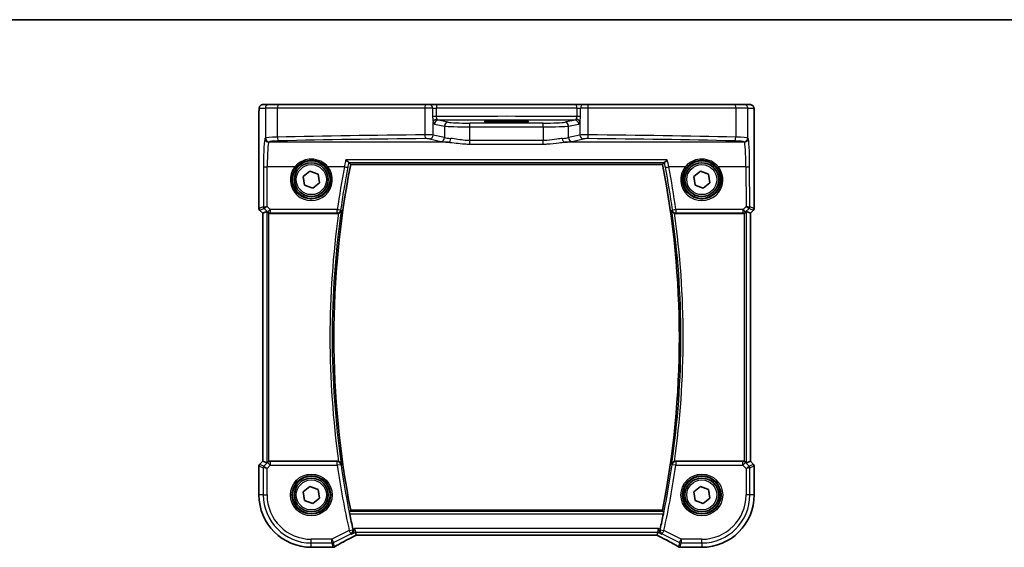
# Model space of a CAD drawing. Units: millimetres. Extents: x 14 to 2205, y 8 to 430.
# Drawn here: x 597 to 728, y 359 to 430 of the extents above; entities that cross this region are included whole.
import ezdxf

# ---------------------------------------------------------------- set-up
doc = ezdxf.new("R2010")
doc.units = ezdxf.units.MM
for name, color, linetype, lineweight in [('Border (ISO)', 7, 'Continuous', 35), ('Visible (ISO)', 7, 'Continuous', 35), ('Visible Narrow (ISO)', 7, 'Continuous', 25)]:
    doc.layers.add(name, color=color, linetype=linetype, lineweight=lineweight)

# ---------------------------------------------------------------- blocks, each defined once
blk = doc.blocks.new('図面枠 tk図枠')
at = {"layer": 'Border (ISO)'}
blk.add_line((14.5, 289), (405.5, 289), dxfattribs=at)

msp = doc.modelspace()

# ---------------------------------------------------------------- linework, layer by layer
at = {"layer": 'Visible (ISO)'}
for p, q in [((628.9333, 404.3327), (628.9333, 416.9973)), ((630.2863, 418.1973), (629.47, 418.1973)), ((630.2863, 418.1973), (631.5621, 418.1973)), ((631.5621, 418.1973), (651.1016, 418.1973)), ((651.1016, 418.1973), (651.6138, 418.1973)), ((652.6215, 418.1973), (651.6138, 418.1973)), ((652.6215, 418.1973), (671.1914, 418.1973)), ((672.1991, 418.1973), (671.1914, 418.1973)), ((672.1991, 418.1973), (672.7113, 418.1973)), ((672.7113, 418.1973), (692.2508, 418.1973)), ((692.2508, 418.1973), (693.5266, 418.1973)), ((694.3429, 418.1973), (693.5266, 418.1973)), ((694.8796, 416.9973), (694.8796, 404.3327)), ((661.1565, 416.0445), (662.6565, 416.0445)), ((662.6565, 415.8169), (661.1565, 415.8169)), ((634.8277, 408.6092), (635.7238, 409.3375)), ((635.7238, 409.3375), (636.8025, 408.9256)), ((641.1503, 410.2081), (682.6626, 410.208)), ((686.8277, 408.6092), (687.7238, 409.3374)), ((687.7238, 409.3374), (688.8025, 408.9256)), ((635.0104, 407.469), (634.8277, 408.6092)), ((636.9852, 407.7854), (636.0891, 407.0571)), ((636.8025, 408.9256), (636.9852, 407.7854)), ((687.0104, 407.469), (686.8277, 408.6092)), ((688.9852, 407.7854), (688.0891, 407.0571)), ((688.8025, 408.9256), (688.9852, 407.7854)), ((636.0891, 407.0571), (635.0104, 407.469)), ((688.0891, 407.0571), (687.0104, 407.469)), ((629.4333, 403.7084), (629.0212, 404.1206)), ((629.434, 403.7087), (629.968, 403.9299)), ((694.3789, 403.7087), (693.8449, 403.9299)), ((694.7917, 404.1206), (694.3796, 403.7084)), ((629.4333, 403.7084), (629.434, 403.7087)), ((629.4333, 370.6862), (629.4333, 403.7084)), ((630.4285, 403.6973), (639.3896, 403.6973)), ((684.4233, 403.6973), (693.3844, 403.6973)), ((694.3789, 403.7087), (694.3796, 403.7084)), ((694.3796, 403.7084), (694.3796, 370.6861)), ((628.9333, 366.1973), (628.9333, 370.0619)), ((629.0212, 370.274), (629.4333, 370.6862)), ((629.434, 370.6859), (629.4333, 370.6862)), ((629.434, 370.6859), (629.968, 370.4647)), ((639.3896, 370.6973), (630.4285, 370.6973)), ((693.3844, 370.6973), (684.4233, 370.6973)), ((694.3789, 370.6859), (693.8449, 370.4647)), ((694.3789, 370.6859), (694.3796, 370.6861)), ((694.3796, 370.6861), (694.7917, 370.274)), ((694.8796, 370.0619), (694.8796, 366.1973)), ((634.8277, 366.6092), (635.7238, 367.3375)), ((635.7238, 367.3375), (636.8025, 366.9256)), ((686.8277, 366.6092), (687.7238, 367.3374)), ((687.7238, 367.3374), (688.8025, 366.9256)), ((635.0104, 365.469), (634.8277, 366.6092)), ((636.8025, 366.9256), (636.9852, 365.7854)), ((687.0104, 365.469), (686.8277, 366.6092)), ((688.8025, 366.9256), (688.9852, 365.7854)), ((636.0891, 365.0571), (635.0104, 365.469)), ((636.9852, 365.7854), (636.0891, 365.0571)), ((688.0891, 365.0571), (687.0104, 365.469)), ((688.9852, 365.7854), (688.0891, 365.0571)), ((682.6626, 364.1865), (641.1503, 364.1865)), ((641.7762, 361.249), (641.6583, 361.7483)), ((641.869, 360.8559), (641.7762, 361.249)), ((641.8707, 360.8552), (681.9422, 360.8552)), ((681.9439, 360.8559), (682.0367, 361.2489)), ((682.0367, 361.2489), (682.1545, 361.7483)), ((638.6103, 359.2242), (635.9064, 359.2242)), ((687.9064, 359.2242), (685.2026, 359.2242))]:
    msp.add_line(p, q, dxfattribs=at)
for centre, radius in [((635.9065, 408.1973), 2.5), ((635.9065, 408.1973), 2.25), ((687.9065, 408.1973), 2.5), ((687.9065, 408.1973), 2.25), ((635.9064, 366.1973), 2.5), ((635.9064, 366.1973), 2.25), ((687.9064, 366.1973), 2.5), ((687.9064, 366.1973), 2.25)]:
    msp.add_circle(centre, radius, dxfattribs=at)
for centre, radius, start, end in [((757.4481, 387.1973), 118.5524, 168.807965, 191.192005), ((566.3648, 387.1973), 118.5524, 348.807965, 11.192005), ((629.2333, 404.3327), 0.3, 179.999985, 224.999985), ((694.5796, 404.3327), 0.3, 314.999985, 359.999985), ((629.2333, 370.0619), 0.3, 134.999985, 179.999985), ((694.5796, 370.0619), 0.3, 359.999985, 44.999985), ((635.9064, 366.1973), 6.9731, 179.999985, 269.999985), ((687.9064, 366.1973), 6.9731, 269.999985, 359.999985), ((757.4481, 387.1973), 118.7775, 191.421283, 192.423021), ((566.3648, 387.1973), 118.7775, 347.57695, 348.578687), ((638.7787, 359.7383), 0.5, 274.507518, 300.461434), ((685.0342, 359.7383), 0.5, 239.538536, 265.492453), ((638.6103, 359.7242), 0.5, 269.999985, 275.124939), ((685.2026, 359.7242), 0.5, 264.875031, 269.999985)]:
    msp.add_arc(centre, radius, start, end, dxfattribs=at)
for centre, major_axis, ratio, start_param, end_param in [((661.1565, 415.9307), (-2.1708, 0), 0.05240787, 4.71238898, 7.85398163), ((662.6565, 415.9307), (2.1708, 0), 0.05240787, 4.71238898, 7.85398163), ((630.2676, 403.6292), (-0.2998, 0.3006), 0.03700701, 5.44193694, 6.2679172), ((693.5453, 403.6291), (0.2998, 0.3006), 0.03700701, 0.01526811, 0.84124837), ((630.4279, 404.1992), (0.0758, -0.4962), 0.99610631, 5.80466202, 6.13208831), ((693.385, 404.1992), (-0.0758, -0.4962), 0.99610631, 0.151097, 0.47852329), ((630.2676, 370.7654), (-0.2998, -0.3006), 0.03700701, 0.01526811, 0.84124837), ((630.4279, 370.1954), (0.0758, 0.4962), 0.99610631, 0.151097, 0.47852329), ((693.385, 370.1954), (-0.0758, 0.4962), 0.99610631, 5.80466202, 6.13208831), ((693.5453, 370.7654), (0.2998, -0.3006), 0.03700701, 5.44193694, 6.2679172), ((642.8707, 361.3552), (-1.0016, -0.4995), 0.02338606, 6.27769174, 6.33005161), ((680.9422, 361.3552), (1.0016, -0.4995), 0.02338606, 6.236319, 6.28867888), ((643.1648, 359.1316), (-5.174, -0.0291), 0.04728351, 5.7096395, 5.77067269), ((680.6432, 359.1304), (-5.1796, 0.0282), 0.04738585, 3.6541305, 3.71509715)]:
    msp.add_ellipse(centre, major_axis=major_axis, ratio=ratio, start_param=start_param, end_param=end_param, dxfattribs=at)
for points, knots in [([(629.47, 418.1973), (629.4164, 418.1973), (629.363, 418.1882), (629.2655, 418.1569), (629.2229, 418.1342), (629.1448, 418.0814), (629.1147, 418.0516), (629.0581, 417.9872), (629.0403, 417.957), (629.0077, 417.8969), (628.999, 417.8729), (628.9836, 417.8286), (628.9792, 417.8112), (628.9696, 417.7708), (628.9665, 417.7523), (628.9564, 417.6857), (628.9528, 417.6428), (628.9456, 417.5396), (628.9427, 417.4815), (628.938, 417.3533), (628.9362, 417.2833), (628.9339, 417.1411), (628.9333, 417.0692), (628.9333, 416.9973)], [-1.57079633, -1.57079633, -1.57079633, -1.57079633, -1.5539811, -1.5539811, -1.5354532, -1.5354532, -1.51117942, -1.51117942, -1.47458241, -1.47458241, -1.42081658, -1.42081658, -1.3531994, -1.3531994, -1.2395743, -1.2395743, -0.92541504, -0.92541504, -0.61125577, -0.61125577, -0.29709651, -0.29709651, 0, 0, 0, 0]), ([(694.8796, 416.9973), (694.8796, 417.0733), (694.8789, 417.1494), (694.8765, 417.2949), (694.8746, 417.3643), (694.8698, 417.4912), (694.8668, 417.5486), (694.8595, 417.6505), (694.856, 417.6923), (694.8438, 417.7678), (694.8411, 417.792), (694.8154, 417.8698), (694.8062, 417.8998), (694.763, 417.9714), (694.7484, 417.9936), (694.7097, 418.0391), (694.6888, 418.061), (694.6194, 418.1176), (694.5606, 418.1549), (694.4395, 418.1899), (694.3913, 418.1973), (694.3429, 418.1973)], [0, 0, 0, 0, 0.31415927, 0.31415927, 0.62831853, 0.62831853, 0.9424778, 0.9424778, 1.25663706, 1.25663706, 1.41371669, 1.41371669, 1.48395567, 1.48395567, 1.50917161, 1.50917161, 1.52803765, 1.52803765, 1.55563196, 1.55563196, 1.57079633, 1.57079633, 1.57079633, 1.57079633]), ([(640.5035, 410.8339), (640.5044, 410.833), (640.5053, 410.8321), (640.5653, 410.7683), (640.625, 410.7091), (640.7289, 410.6135), (640.7748, 410.5744), (640.8436, 410.5237), (640.8692, 410.5079), (640.8919, 410.4998), (640.8954, 410.4988), (640.8986, 410.4982)], [-0.0003942552, -0.0003942552, -0.0003942552, -0.0003942552, 0, 0, 0.0267302426, 0.0267302426, 0.0500787863, 0.0500787863, 0.0679994059, 0.0679994059, 0.0716105593, 0.0716105593, 0.0716105593, 0.0716105593]), ([(682.9143, 410.4982), (682.9296, 410.501), (682.9515, 410.5126), (683.0117, 410.5535), (683.0524, 410.5865), (683.1615, 410.683), (683.2346, 410.7545), (683.3076, 410.8321), (683.3085, 410.833), (683.3094, 410.8339)], [0, 0, 0, 0, 0.0169826658, 0.0169826658, 0.0386749611, 0.0386749611, 0.0710091668, 0.0710091668, 0.0713999637, 0.0713999637, 0.0713999637, 0.0713999637]), ([(639.5379, 403.7199), (639.5562, 403.7256), (639.5743, 403.7322), (639.6338, 403.7576), (639.6722, 403.7801), (639.7526, 403.8405), (639.7907, 403.881), (639.8576, 403.9783), (639.8823, 404.0375), (639.8943, 404.099), (639.8945, 404.1), (639.8946, 404.101)], [-0.0628436131, -0.0628436131, -0.0628436131, -0.0628436131, -0.0569792969, -0.0569792969, -0.0429980925, -0.0429980925, -0.0239607012, -0.0239607012, 0, 0, 0.0003840507, 0.0003840507, 0.0003840507, 0.0003840507]), ([(683.9183, 404.101), (683.9185, 404.1), (683.9186, 404.099), (683.9272, 404.0552), (683.942, 404.013), (683.9834, 403.9342), (684.0098, 403.897), (684.075, 403.8286), (684.1141, 403.7971), (684.1932, 403.7509), (684.2304, 403.7342), (684.2714, 403.721), (684.2732, 403.7204), (684.275, 403.7199)], [-0.0779991597, -0.0779991597, -0.0779991597, -0.0779991597, -0.0776196502, -0.0776196502, -0.0608540778, -0.0608540778, -0.0447054272, -0.0447054272, -0.0284825565, -0.0284825565, -0.0161485462, -0.0161485462, -0.0155888691, -0.0155888691, -0.0155888691, -0.0155888691]), ([(630.0761, 403.8378), (630.096, 403.8191), (630.1192, 403.8006), (630.1811, 403.7599), (630.2224, 403.7397), (630.2649, 403.7249), (630.2663, 403.7244), (630.2676, 403.724)], [0.0314355731, 0.0314355731, 0.0314355731, 0.0314355731, 0.0406420627, 0.0406420627, 0.0537285866, 0.0537285866, 0.0541520047, 0.0541520047, 0.0541520047, 0.0541520047]), ([(693.5453, 403.7239), (693.5466, 403.7244), (693.548, 403.7249), (693.5905, 403.7397), (693.6318, 403.7599), (693.6937, 403.8006), (693.7169, 403.8191), (693.7368, 403.8378)], [0.1471621376, 0.1471621376, 0.1471621376, 0.1471621376, 0.1475855557, 0.1475855557, 0.1606720796, 0.1606720796, 0.1698785692, 0.1698785692, 0.1698785692, 0.1698785692]), ([(630.2676, 370.6706), (630.2663, 370.6702), (630.2649, 370.6697), (630.2224, 370.6549), (630.1811, 370.6347), (630.1192, 370.594), (630.096, 370.5755), (630.0761, 370.5568)], [0.1471621376, 0.1471621376, 0.1471621376, 0.1471621376, 0.1475855557, 0.1475855557, 0.1606720796, 0.1606720796, 0.1698785692, 0.1698785692, 0.1698785692, 0.1698785692]), ([(639.8946, 370.2936), (639.8944, 370.2946), (639.8943, 370.2956), (639.8857, 370.3394), (639.8709, 370.3815), (639.8295, 370.4603), (639.8031, 370.4975), (639.738, 370.566), (639.6988, 370.5974), (639.6198, 370.6436), (639.5825, 370.6604), (639.5415, 370.6736), (639.5397, 370.6742), (639.5379, 370.6747)], [-0.0779991945, -0.0779991945, -0.0779991945, -0.0779991945, -0.0776196862, -0.0776196862, -0.0608589494, -0.0608589494, -0.0447146268, -0.0447146268, -0.0284892806, -0.0284892806, -0.0161539533, -0.0161539533, -0.0155888835, -0.0155888835, -0.0155888835, -0.0155888835]), ([(684.275, 370.6747), (684.2567, 370.669), (684.2386, 370.6624), (684.1791, 370.637), (684.1407, 370.6145), (684.0603, 370.5541), (684.0222, 370.5136), (683.9553, 370.4163), (683.9306, 370.3571), (683.9186, 370.2955), (683.9184, 370.2946), (683.9183, 370.2936)], [-0.0628436148, -0.0628436148, -0.0628436148, -0.0628436148, -0.056979315, -0.056979315, -0.0429981084, -0.0429981084, -0.0239607057, -0.0239607057, 0, 0, 0.0003840523, 0.0003840523, 0.0003840523, 0.0003840523]), ([(693.7368, 370.5568), (693.7169, 370.5755), (693.6937, 370.594), (693.6318, 370.6347), (693.5905, 370.6549), (693.5479, 370.6697), (693.5466, 370.6702), (693.5453, 370.6706)], [0.0314355731, 0.0314355731, 0.0314355731, 0.0314355731, 0.0406420627, 0.0406420627, 0.0537285866, 0.0537285866, 0.0541520047, 0.0541520047, 0.0541520047, 0.0541520047]), ([(641.0227, 363.6768), (641.0153, 363.7133), (641.0078, 363.7522), (640.9947, 363.8255), (640.9891, 363.8596), (640.9811, 363.9135), (640.9782, 363.937), (640.976, 363.9667), (640.9763, 363.9745), (640.9778, 363.9764)], [0.1375289713, 0.1375289713, 0.1375289713, 0.1375289713, 0.148663427, 0.148663427, 0.1601149617, 0.1601149617, 0.1714419712, 0.1714419712, 0.1815129098, 0.1815129098, 0.1815129098, 0.1815129098]), ([(682.8351, 363.9764), (682.8366, 363.9745), (682.8369, 363.9667), (682.8347, 363.937), (682.8318, 363.9135), (682.8238, 363.8596), (682.8182, 363.8254), (682.805, 363.7522), (682.7976, 363.7133), (682.7902, 363.6768)], [0.0012560709, 0.0012560709, 0.0012560709, 0.0012560709, 0.0113270095, 0.0113270095, 0.022654019, 0.022654019, 0.0341055538, 0.0341055538, 0.0452400094, 0.0452400094, 0.0452400094, 0.0452400094]), ([(639.0322, 359.3074), (639.1651, 359.3855), (639.312, 359.4702), (639.6312, 359.6511), (639.8033, 359.7472), (640.1694, 359.949), (640.3634, 360.0546), (640.7697, 360.2735), (640.9819, 360.3867), (641.4194, 360.6178), (641.6445, 360.7357), (641.8748, 360.8552)], [0.703355172, 0.703355172, 0.703355172, 0.703355172, 0.836936098, 0.836936098, 0.970517023, 0.970517023, 1.104097949, 1.104097949, 1.237678874, 1.237678874, 1.370422047, 1.370422047, 1.370422047, 1.370422047]), ([(641.2374, 360.9795), (641.2382, 360.98), (641.2391, 360.9805), (641.2774, 361.0027), (641.3123, 361.0299), (641.3736, 361.0932), (641.4005, 361.1293), (641.4511, 361.2216), (641.4723, 361.2814), (641.4892, 361.3966), (641.4899, 361.4492), (641.4799, 361.5179), (641.4772, 361.5326), (641.4738, 361.5472)], [-0.0813486702, -0.0813486702, -0.0813486702, -0.0813486702, -0.0809268421, -0.0809268421, -0.0623607043, -0.0623607043, -0.0444270607, -0.0444270607, -0.021610255, -0.021610255, -0.0046029115, -0.0046029115, 0, 0, 0, 0]), ([(681.9381, 360.8552), (682.1683, 360.7357), (682.3935, 360.6178), (682.831, 360.3866), (683.0432, 360.2735), (683.4495, 360.0546), (683.6435, 359.949), (684.0096, 359.7472), (684.1817, 359.6511), (684.5009, 359.4702), (684.6478, 359.3855), (684.7807, 359.3073)], [-1.370422047, -1.370422047, -1.370422047, -1.370422047, -1.237678874, -1.237678874, -1.104097949, -1.104097949, -0.970517023, -0.970517023, -0.836936098, -0.836936098, -0.703355172, -0.703355172, -0.703355172, -0.703355172]), ([(682.5755, 360.9795), (682.5746, 360.98), (682.5738, 360.9805), (682.527, 361.0076), (682.4849, 361.0425), (682.4144, 361.1251), (682.3849, 361.1726), (682.3427, 361.2781), (682.329, 361.336), (682.3235, 361.4464), (682.3274, 361.4966), (682.3391, 361.5472)], [-0.000425164, -0.000425164, -0.000425164, -0.000425164, 0, 0, 0.0229518606, 0.0229518606, 0.0447641115, 0.0447641115, 0.0655788235, 0.0655788235, 0.0815954167, 0.0815954167, 0.0815954167, 0.0815954167])]:
    msp.add_open_spline(points, degree=3, knots=knots, dxfattribs=at)
for points, degree in [([(640.9172, 410.4921), (640.9155, 410.4941), (640.9093, 410.4962), (640.8986, 410.4982)], 3), ([(641.1501, 410.2083), (641.0337, 410.35), (640.9172, 410.4921)], 2), ([(682.6628, 410.2083), (682.7793, 410.35), (682.8957, 410.492)], 2), ([(682.9143, 410.4982), (682.9036, 410.4962), (682.8974, 410.4941), (682.8957, 410.492)], 3), ([(641.1503, 410.2081), (641.1503, 410.2081), (641.1502, 410.2081), (641.1501, 410.2083)], 3), ([(639.5379, 403.7199), (639.4899, 403.7049), (639.44, 403.6973), (639.3896, 403.6973)], 3), ([(684.4233, 403.6973), (684.3729, 403.6973), (684.3229, 403.7049), (684.275, 403.7199)], 3), ([(639.3896, 370.6973), (639.44, 370.6973), (639.49, 370.6897), (639.5379, 370.6747)], 3), ([(684.275, 370.6747), (684.3229, 370.6897), (684.3729, 370.6973), (684.4233, 370.6973)], 3), ([(640.9778, 363.9764), (641.0639, 364.0814), (641.1501, 364.1863)], 2), ([(682.6626, 364.1865), (682.6626, 364.1865), (682.6627, 364.1864), (682.6628, 364.1863)], 3), ([(682.8351, 363.9764), (682.749, 364.0814), (682.6628, 364.1863)], 2), ([(641.4517, 361.6449), (641.4587, 361.613), (641.4662, 361.58), (641.4738, 361.5472)], 3), ([(682.3391, 361.5472), (682.3467, 361.58), (682.3542, 361.613), (682.3612, 361.6449)], 3)]:
    msp.add_open_spline(points, degree=degree, dxfattribs=at)
at = {"layer": 'Visible Narrow (ISO)'}
for p, q in [((628.9333, 416.9973), (628.934, 416.9973)), ((628.934, 404.3328), (628.934, 416.9973)), ((628.9707, 417.6973), (629.787, 417.6973)), ((631.3817, 417.6973), (629.787, 417.6973)), ((629.787, 417.6973), (629.787, 413.7441)), ((651.0374, 417.6973), (631.3817, 417.6973)), ((631.3817, 413.8518), (631.3817, 417.6973)), ((652.0618, 417.6973), (651.0374, 417.6973)), ((651.0374, 417.6973), (651.0374, 414.1556)), ((652.0618, 417.6973), (652.5656, 417.6973)), ((652.0618, 417.6973), (652.0618, 416.6005)), ((671.2473, 417.6973), (652.5656, 417.6973)), ((652.5656, 416.6005), (652.5656, 417.6973)), ((671.2473, 417.6973), (671.7511, 417.6973)), ((671.2473, 417.6973), (671.2473, 416.6005)), ((672.7755, 417.6973), (671.7511, 417.6973)), ((671.7511, 416.6005), (671.7511, 417.6973)), ((692.4312, 417.6973), (672.7755, 417.6973)), ((672.7755, 414.1556), (672.7755, 417.6973)), ((694.0259, 417.6973), (692.4312, 417.6973)), ((692.4312, 417.6973), (692.4312, 413.8518)), ((694.0259, 417.6973), (694.8422, 417.6973)), ((694.0259, 413.7441), (694.0259, 417.6973)), ((694.8789, 416.9973), (694.8796, 416.9973)), ((694.8789, 416.9973), (694.8789, 404.3328)), ((652.5656, 416.6005), (652.0618, 416.6005)), ((652.1318, 414.1332), (652.1318, 415.8988)), ((654.1345, 415.8387), (652.7875, 416.1021)), ((657.0323, 415.2228), (657.0323, 415.7221)), ((666.7806, 415.7221), (657.0323, 415.7221)), ((661.1565, 415.8169), (661.1565, 416.0445)), ((662.6565, 415.8169), (662.6565, 416.0445)), ((666.7806, 415.2228), (666.7806, 415.7221)), ((671.0254, 416.1021), (669.6784, 415.8387)), ((671.7511, 416.6005), (671.2473, 416.6005)), ((671.6811, 415.8988), (671.6811, 414.1332)), ((652.3046, 415.6028), (653.6516, 415.3393)), ((653.6516, 415.3393), (653.6516, 413.7863)), ((657.0323, 415.2228), (666.7806, 415.2228)), ((657.0323, 413.3989), (657.0323, 415.2228)), ((666.7806, 415.2228), (666.7806, 413.3989)), ((670.1613, 415.3393), (671.5083, 415.6028)), ((670.1613, 413.7863), (670.1613, 415.3393)), ((629.787, 413.7441), (629.7333, 413.6815)), ((630.2326, 413.1824), (630.2863, 413.2451)), ((654.1265, 413.1824), (630.2326, 413.1824)), ((651.6488, 413.6341), (653.1686, 413.2872)), ((653.6516, 413.7863), (652.1318, 414.1332)), ((666.7806, 413.3989), (657.0323, 413.3989)), ((657.0323, 412.9352), (657.0323, 413.3989)), ((666.7806, 412.9352), (666.7806, 413.3989)), ((693.5803, 413.1824), (669.6864, 413.1824)), ((671.6811, 414.1332), (670.1613, 413.7863)), ((670.6443, 413.2872), (672.1641, 413.6341)), ((693.5266, 413.2451), (693.5803, 413.1824)), ((694.0796, 413.6815), (694.0259, 413.7441)), ((657.0323, 412.9352), (666.7806, 412.9352)), ((683.3094, 410.8339), (640.5035, 410.8339)), ((640.8986, 410.4982), (682.9143, 410.4982)), ((629.5369, 409.9331), (629.5197, 404.5754)), ((630.0193, 404.6277), (630.0362, 409.9026)), ((633.6977, 409.9026), (630.0362, 409.9026)), ((640.3033, 409.9026), (638.1153, 409.9026)), ((682.6628, 410.2083), (641.1501, 410.2083)), ((685.6977, 409.9026), (683.5096, 409.9026)), ((693.7767, 409.9026), (690.1153, 409.9026)), ((693.7767, 409.9026), (693.7936, 404.6277)), ((694.2932, 404.5754), (694.276, 409.9331)), ((628.9333, 404.3327), (628.934, 404.3328)), ((629.5197, 404.5754), (628.934, 404.3328)), ((629.0218, 404.121), (629.0212, 404.1206)), ((629.0218, 404.121), (629.6074, 404.3636)), ((629.434, 403.7087), (629.0218, 404.121)), ((629.6081, 404.3636), (630.0661, 403.9035)), ((629.968, 403.9299), (629.968, 370.4647)), ((630.4191, 404.226), (630.0193, 404.6277)), ((630.0661, 403.9035), (630.0761, 403.8378)), ((630.4191, 404.226), (630.4191, 403.7585)), ((639.3614, 404.226), (630.4191, 404.226)), ((639.3614, 403.7585), (639.3614, 404.226)), ((684.4515, 404.226), (684.4515, 403.7585)), ((693.3938, 404.226), (684.4515, 404.226)), ((693.7936, 404.6277), (693.3938, 404.226)), ((693.3938, 403.7585), (693.3938, 404.226)), ((693.7368, 403.8378), (693.7468, 403.9035)), ((693.7468, 403.9035), (694.2048, 404.3635)), ((693.8449, 370.4647), (693.8449, 403.9299)), ((694.2055, 404.3635), (694.7911, 404.121)), ((694.8789, 404.3328), (694.2932, 404.5754)), ((694.7911, 404.121), (694.3789, 403.7087)), ((694.7917, 404.1206), (694.7911, 404.121)), ((694.8789, 404.3328), (694.8796, 404.3327)), ((629.434, 370.6859), (629.434, 403.7087)), ((630.2676, 370.6706), (630.2676, 403.724)), ((630.4285, 403.6973), (630.4191, 403.7585)), ((630.4191, 403.7585), (639.3614, 403.7585)), ((684.4515, 403.7585), (693.3938, 403.7585)), ((693.3938, 403.7585), (693.3844, 403.6973)), ((693.5453, 403.7239), (693.5453, 370.6706)), ((694.3789, 403.7087), (694.3789, 370.6859)), ((628.934, 370.0618), (628.9333, 370.0619)), ((628.934, 366.1973), (628.934, 370.0618)), ((628.934, 370.0618), (629.5105, 369.823)), ((629.0212, 370.274), (629.0218, 370.2736)), ((629.0218, 370.2736), (629.434, 370.6859)), ((629.5983, 370.0348), (629.0218, 370.2736)), ((630.0098, 369.7403), (629.5105, 369.823)), ((629.5105, 369.823), (629.5105, 366.1973)), ((630.0681, 370.5047), (629.5983, 370.0348)), ((629.5983, 370.0348), (630.0098, 369.7403)), ((630.0098, 369.7403), (630.4212, 370.1516)), ((630.0761, 370.5568), (630.0681, 370.5047)), ((630.4212, 370.1516), (630.0681, 370.5047)), ((630.4212, 370.6497), (630.4285, 370.6973)), ((639.3677, 370.6497), (630.4212, 370.6497)), ((630.4212, 370.6497), (630.4212, 370.1516)), ((630.4212, 370.1516), (639.3677, 370.1516)), ((639.3677, 370.1516), (639.3677, 370.6497)), ((639.8619, 370.223), (639.3677, 370.1516)), ((684.4452, 370.1516), (683.951, 370.223)), ((693.3917, 370.6497), (684.4452, 370.6497)), ((684.4452, 370.6497), (684.4452, 370.1516)), ((684.4452, 370.1516), (693.3917, 370.1516)), ((693.3844, 370.6973), (693.3917, 370.6497)), ((693.3917, 370.1516), (693.3917, 370.6497)), ((693.7448, 370.5047), (693.3917, 370.1516)), ((693.3917, 370.1516), (693.8031, 369.7403)), ((693.7448, 370.5047), (693.7368, 370.5568)), ((694.2146, 370.0348), (693.7448, 370.5047)), ((693.8031, 369.7403), (694.2146, 370.0348)), ((694.3024, 369.823), (693.8031, 369.7403)), ((694.7911, 370.2736), (694.2146, 370.0348)), ((694.3024, 369.823), (694.8789, 370.0618)), ((694.3024, 366.1973), (694.3024, 369.823)), ((694.3789, 370.6859), (694.7911, 370.2736)), ((694.7911, 370.2736), (694.7917, 370.274)), ((694.8796, 370.0619), (694.8789, 370.0618)), ((694.8789, 370.0618), (694.8789, 366.1973)), ((630.0098, 366.1973), (630.0098, 369.7403)), ((693.8031, 369.7403), (693.8031, 366.1973)), ((628.9333, 366.1973), (628.934, 366.1973)), ((629.5105, 366.1973), (628.934, 366.1973)), ((629.5105, 366.1973), (630.0098, 366.1973)), ((694.3024, 366.1973), (693.8031, 366.1973)), ((694.8789, 366.1973), (694.3024, 366.1973)), ((694.8789, 366.1973), (694.8796, 366.1973)), ((682.8351, 363.9764), (640.9778, 363.9764)), ((641.0227, 363.6768), (682.7902, 363.6768)), ((641.1501, 364.1863), (682.6628, 364.1863)), ((640.9541, 361.4547), (638.646, 360.3007)), ((638.8693, 359.8541), (641.1774, 361.0081)), ((640.9541, 361.4547), (641.4416, 361.5625)), ((641.1774, 361.0081), (640.9541, 361.4547)), ((641.2374, 360.9795), (641.7762, 361.249)), ((641.6583, 361.7483), (641.4517, 361.6449)), ((682.1545, 361.7483), (641.6583, 361.7483)), ((641.7762, 361.249), (682.0367, 361.2489)), ((681.9439, 360.8559), (641.869, 360.8559)), ((682.0367, 361.2489), (682.5755, 360.9795)), ((682.3612, 361.6449), (682.1545, 361.7483)), ((682.3712, 361.5625), (682.8588, 361.4547)), ((682.8588, 361.4547), (682.6355, 361.0081)), ((682.6355, 361.0081), (684.9436, 359.8541)), ((685.1669, 360.3007), (682.8588, 361.4547)), ((638.646, 360.3007), (635.9064, 360.3007)), ((635.9064, 359.8014), (635.9064, 360.3007)), ((635.9064, 359.8014), (638.646, 359.8014)), ((635.9064, 359.2249), (635.9064, 359.8014)), ((638.646, 360.3007), (638.8693, 359.8541)), ((638.646, 359.8014), (638.646, 360.3007)), ((638.646, 359.8014), (638.7787, 359.239)), ((639.002, 359.2917), (638.8693, 359.8541)), ((684.9436, 359.8541), (684.8109, 359.2917)), ((684.9436, 359.8541), (685.1669, 360.3007)), ((685.0342, 359.239), (685.1669, 359.8013)), ((685.1669, 360.3007), (685.1669, 359.8013)), ((687.9064, 360.3007), (685.1669, 360.3007)), ((685.1669, 359.8013), (687.9064, 359.8013)), ((687.9064, 359.8013), (687.9064, 360.3007)), ((687.9064, 359.8013), (687.9064, 359.2249)), ((638.6103, 359.2249), (635.9064, 359.2249)), ((635.9064, 359.2242), (635.9064, 359.2249)), ((638.6103, 359.2242), (638.6103, 359.2249)), ((685.2026, 359.2249), (685.2026, 359.2242)), ((687.9064, 359.2249), (685.2026, 359.2249)), ((687.9064, 359.2249), (687.9064, 359.2242))]:
    msp.add_line(p, q, dxfattribs=at)
for centre, radius in [((635.9065, 408.1973), 2), ((687.9065, 408.1973), 2), ((635.9064, 366.1973), 2.7804), ((635.9064, 366.1973), 2.5806), ((687.9064, 366.1973), 2.7804), ((687.9064, 366.1973), 2.5806), ((635.9064, 366.1973), 2), ((687.9064, 366.1973), 2)]:
    msp.add_circle(centre, radius, dxfattribs=at)
for centre, radius, start, end in [((757.4481, 387.1973), 118.5527, 168.807856, 191.192114), ((566.3648, 387.1973), 118.5527, 348.807856, 11.192114), ((757.4481, 387.1973), 118.7626, 171.817193, 188.182778), ((566.3648, 387.1973), 118.7626, 351.817193, 8.182778), ((757.4481, 387.1973), 119.0622, 172.023155, 187.976816), ((566.3648, 387.1973), 119.0622, 352.023155, 7.976816), ((757.4481, 387.1973), 119.3044, 188.214249, 192.460818), ((757.4481, 387.1973), 118.8051, 188.214249, 192.460818), ((566.3648, 387.1973), 118.8051, 347.539152, 351.785722), ((566.3648, 387.1973), 119.3044, 347.539152, 351.785722), ((635.9064, 366.1973), 6.9724, 179.999985, 269.999985), ((635.9064, 366.1973), 6.3959, 179.999985, 269.999985), ((635.9064, 366.1973), 5.8966, 179.999985, 269.999985), ((687.9064, 366.1973), 6.9724, 269.999985, 359.999985), ((687.9064, 366.1973), 5.8966, 269.999985, 359.999985), ((687.9064, 366.1973), 6.3959, 269.999985, 359.999985)]:
    msp.add_arc(centre, radius, start, end, dxfattribs=at)
for centre, major_axis, ratio, start_param, end_param in [((628.9707, 416.9973), (0, 0.7), 0.05240778, 0, 1.57079633), ((629.47, 417.6973), (0, 0.5), 0.99862953, 0, 1.57079633), ((630.2863, 417.6973), (0, 0.5), 0.99862953, 0, 1.57079633), ((631.5621, 417.6973), (0, 0.5), 0.3607327, 0, 1.57079633), ((651.1016, 417.6973), (0, 0.5), 0.12844754, 0, 1.57079633), ((651.6138, 417.6973), (0, 0.5), 0.89596526, 4.71238898, 6.28318531), ((652.6215, 417.6973), (0, 0.5), 0.11170723, 0, 1.57079633), ((671.1914, 417.6973), (0, 0.5), 0.11170723, 4.71238898, 6.28318531), ((672.1991, 417.6973), (0, 0.5), 0.89596526, 0, 1.57079633), ((672.7113, 417.6973), (0, 0.5), 0.12844754, 4.71238898, 6.28318531), ((692.2508, 417.6973), (0, 0.5), 0.3607327, 4.71238898, 6.28318531), ((693.5266, 417.6973), (0, 0.5), 0.99862953, 4.71238898, 6.28318531), ((694.3429, 417.6973), (0, 0.5), 0.99862953, 4.71238898, 6.28318531), ((694.8422, 416.9973), (0, -0.7), 0.05240778, 1.57079633, 3.14159265), ((652.6147, 415.8988), (-0.4841, -0.1251), 0.68236371, 4.46164245, 5.92128146), ((652.7875, 415.6028), (0.096, 0.4907), 0.96469056, 0.20003588, 1.75728625), ((661.9065, 412.2717), (-83.6187, 0), 0.05209441, 4.60044811, 4.82432985), ((661.9065, 411.7723), (83.1187, 0), 0.05240778, 1.46086553, 1.68072712), ((654.1345, 415.3393), (0.096, 0.4907), 0.96469056, 0.20003588, 1.75728625), ((657.0323, 415.8793), (-3, 0), 0.05240778, 0.26179939, 1.57079633), ((666.7806, 415.8793), (-3, 0), 0.05240778, 1.57079633, 2.87979327), ((669.6784, 415.3393), (-0.096, 0.4907), 0.96469056, 4.52589906, 6.08314943), ((671.0254, 415.6028), (-0.096, 0.4907), 0.96469056, 4.52589906, 6.08314943), ((671.1982, 415.8988), (0.4841, -0.1251), 0.68236371, 0.36190385, 1.82154286), ((657.0323, 415.38), (3.5, 0), 0.04492095, 3.40339204, 4.71238898), ((666.7806, 415.38), (3.5, 0), 0.04492095, 4.71238898, 6.02138592), ((629.7461, 409.6889), (0, -4), 0.05240778, 3.20267918, 4.65130246), ((630.2326, 413.6815), (0.3797, -0.3253), 0.99677198, 3.85165354, 5.41925483), ((632.2836, 413.7377), (-2.5, 0), 0.0489301, 5.08144235, 6.23082543), ((630.2863, 413.7441), (0.3797, -0.3253), 0.99677198, 3.85165354, 5.41925483), ((630.2454, 409.6889), (0, 3.5), 0.0598946, 0.06108652, 1.5097098), ((632.2836, 413.2387), (2, 0), 0.06116262, 1.9398497, 3.08923278), ((661.9065, 409.0533), (-84.6187, 0), 0.06080122, 4.84119237, 5.08144235), ((631.5621, 413.8518), (0.0118, -0.4999), 0.36064493, 4.70385772, 6.21768514), ((661.9065, 408.5542), (84.1187, 0), 0.06116262, 1.69959972, 1.9398497), ((651.1658, 414.1253), (-1, 0), 0.03058131, 3.40339204, 4.84119237), ((651.1016, 414.1556), (0.004, -0.5), 0.12844357, 4.71137148, 6.22158792), ((651.1658, 413.6262), (0.5, 0), 0.06116262, 0.26179939, 1.69959972), ((651.6488, 414.1332), (-0.1113, -0.4875), 0.96424455, 0.23244725, 1.78744239), ((653.1686, 413.7863), (-0.1113, -0.4875), 0.96424455, 0.23244725, 1.78744239), ((657.0323, 413.3505), (4, 0), 0.06116262, 3.40339204, 3.89924243), ((657.0323, 413.8496), (-3.5, 0), 0.06990014, 0.26179939, 0.75764978), ((654.1265, 413.6815), (-0.0323, -0.499), 0.72573711, 0.08885381, 1.61768428), ((666.7806, 413.8496), (-3.5, 0), 0.06990014, 2.38394287, 2.87979327), ((669.6864, 413.6815), (0.0323, -0.499), 0.72573711, 4.66550102, 6.1943315), ((666.7806, 413.3505), (4, 0), 0.06116262, 5.52553553, 6.02138592), ((670.6443, 413.7863), (0.1113, -0.4875), 0.96424455, 4.49574292, 6.05073806), ((672.6471, 414.1253), (-1, 0), 0.03058131, 4.58358559, 6.02138592), ((672.1641, 414.1332), (0.1113, -0.4875), 0.96424455, 4.49574292, 6.05073806), ((672.6471, 413.6262), (0.5, 0), 0.06116262, 1.44199294, 2.87979327), ((672.7113, 414.1556), (-0.004, -0.5), 0.12844357, 0.06159738, 1.57181383), ((661.9065, 408.5542), (84.1187, 0), 0.06116262, 1.20174296, 1.44199294), ((661.9065, 409.0533), (-84.6187, 0), 0.06080122, 4.34333561, 4.58358559), ((692.2508, 413.8518), (-0.0118, -0.4999), 0.36064493, 0.06550017, 1.57932759), ((691.5293, 413.2387), (2, 0), 0.06116262, 0.05235988, 1.20174296), ((691.5293, 413.7377), (-2.5, 0), 0.0489301, 3.19395253, 4.34333561), ((693.5266, 413.7441), (-0.3797, -0.3253), 0.99677198, 0.86393048, 2.43153177), ((693.5803, 413.6815), (-0.3797, -0.3253), 0.99677198, 0.86393048, 2.43153177), ((693.5675, 409.6889), (0, -3.5), 0.0598946, 1.63188285, 3.08050613), ((694.0668, 409.6889), (0, 4), 0.05240778, 4.7734755, 6.22209878), ((630.0362, 409.9331), (-0.5, 0.0016), 0.06104823, 0.05245781, 1.57099201), ((635.9065, 408.1911), (0, -2.7943), 0.99999772, 4.05315627, 8.51321434), ((633.6977, 409.9148), (0.1581, -0.1225), 0.04829039, 4.74979052, 6.24823793), ((638.1153, 409.9148), (-0.1581, -0.1225), 0.04829039, 0.03494737, 1.53339479), ((757.4481, 387.549), (0, 119.2591), 0.99999486, 1.38224411, 1.43049817), ((640.3033, 409.9331), (0.4911, -0.0937), 0.05997049, 4.72383193, 6.23073093), ((683.5096, 409.9331), (-0.4911, -0.0937), 0.05997049, 0.05245437, 1.55935338), ((566.3648, 387.5491), (0, 119.2591), 0.99999486, 4.85268714, 4.90094119), ((687.9065, 408.191), (0, -2.7943), 0.99999772, 4.05315627, 8.51321434), ((685.6977, 409.9148), (0.1581, -0.1225), 0.04829039, 4.74979052, 6.24823793), ((690.1153, 409.9148), (-0.1581, -0.1225), 0.04829039, 0.03494737, 1.53339479), ((693.7767, 409.9331), (0.5, 0.0016), 0.06104823, 4.7121933, 6.2307275), ((629.2336, 404.3328), (-0.1148, 0.2772), 0.99839497, 1.17866484, 1.96292781), ((629.8193, 404.5754), (-0.1148, 0.2772), 0.99839497, 1.17866484, 1.96292781), ((630.0184, 404.3746), (-0.4994, 0.2012), 0.00594061, 0.05482968, 0.09805963), ((630.0193, 404.6582), (-0.5002, -0.0814), 0.0594488, 0.0858209, 1.56112515), ((629.8199, 404.5754), (0.0664, 0.2926), 0.99520396, 1.79544901, 2.57706869), ((629.8065, 404.1628), (-0.1992, 0.2007), 0.03719518, 6.22470857, 6.26793852), ((630.0193, 404.6582), (-0.4128, -0.294), 0.04908936, 0.06054721, 1.53585146), ((630.4191, 404.2566), (-0.3544, -0.3527), 0.04330597, 0.05240909, 1.52771334), ((630.4191, 404.2566), (-0.4943, -0.0755), 0.99610631, 0.6355822, 1.41969933), ((639.3614, 404.2566), (0.4951, -0.0699), 0.06045091, 4.72092597, 6.23072941), ((639.3614, 404.2566), (0.4541, 0.2092), 0.99539235, 4.28236083, 5.70582294), ((684.4515, 404.2566), (-0.4951, -0.0699), 0.06045091, 0.0524559, 1.56225934), ((684.4515, 404.2566), (-0.4541, 0.2092), 0.99539235, 0.57736237, 2.00082448), ((693.3938, 404.2566), (0.3544, -0.3527), 0.04330597, 4.75547197, 6.23077622), ((693.3938, 404.2566), (-0.4943, 0.0755), 0.99610631, 1.72189332, 2.50601045), ((693.7936, 404.6582), (0.5002, -0.0814), 0.0594488, 4.72206015, 6.1973644), ((693.7936, 404.6582), (0.4128, -0.294), 0.04908936, 4.74733384, 6.22263809), ((693.993, 404.5754), (0.0664, -0.2926), 0.99520396, 0.56452396, 1.34614364), ((694.0064, 404.1628), (0.1992, 0.2007), 0.03719518, 0.01524679, 0.05847674), ((693.9936, 404.5754), (-0.1148, -0.2772), 0.99839497, 1.17866484, 1.96292781), ((693.7945, 404.3746), (0.4994, 0.2012), 0.00594061, 6.18512568, 6.22835563), ((694.5793, 404.3328), (-0.1148, -0.2772), 0.99839497, 1.17866484, 1.96292781), ((629.2336, 370.0618), (0.1148, 0.2772), 0.99839497, 1.17866484, 1.96292781), ((629.8101, 369.823), (-0.1148, -0.2772), 0.99839497, 4.3202575, 5.10452046), ((630.4212, 370.1516), (0.4943, -0.0755), 0.99610631, 1.72189332, 2.50601045), ((639.3677, 370.1516), (0.4541, -0.2093), 0.995392, 0.57733823, 2.00090527), ((684.4452, 370.1516), (-0.4541, -0.2093), 0.995392, 4.28228004, 5.70584708), ((693.3917, 370.1516), (0.4943, 0.0755), 0.99610631, 0.6355822, 1.41969933), ((694.0028, 369.823), (0.1148, -0.2772), 0.99839497, 1.17866484, 1.96292781), ((694.5793, 370.0618), (0.1148, -0.2772), 0.99839497, 1.17866484, 1.96292781), ((643.5823, 361.4034), (-5.4985, -2.7568), 0.04684915, 5.00488304, 5.67300069), ((640.9541, 361.4547), (0.2152, 0.4513), 0.99779887, 4.05114161, 5.37363635), ((680.2306, 361.4034), (5.4985, -2.7568), 0.04684915, 0.61018461, 1.27830227), ((682.8588, 361.4547), (0.2152, -0.4513), 0.99779887, 4.05114161, 5.37363635), ((638.646, 360.3007), (-0.4866, -0.1149), 0.99855333, 1.33929603, 1.80229662), ((638.7787, 359.7383), (-0.4866, -0.1149), 0.99855333, 1.33929603, 1.80229662), ((638.7787, 359.7383), (0.2535, -0.431), 0.79185425, 6.19738318, 6.28318531), ((685.0342, 359.7383), (-0.2535, -0.431), 0.79185425, 0, 0.08580213), ((685.0342, 359.7383), (-0.4866, 0.1149), 0.99855333, 1.33929603, 1.80229662), ((685.1669, 360.3007), (0.4866, -0.1149), 0.99855333, 4.48088869, 4.94388927), ((643.359, 359.0794), (-5.5, 0), 0.05240778, 5.69648543, 5.7543577), ((638.6103, 359.7242), (0.0447, -0.498), 0.86251663, 6.17957516, 6.28318531), ((638.7787, 359.7383), (0.0393, -0.4985), 0.83198022, 6.18871273, 6.28318531), ((685.0342, 359.7383), (-0.0393, -0.4985), 0.83198022, 0, 0.09447258), ((680.4539, 359.0794), (-5.5, 0), 0.05240778, 3.67042026, 3.72829253), ((685.2026, 359.7242), (-0.0447, -0.498), 0.86251663, 0, 0.10361015)]:
    msp.add_ellipse(centre, major_axis=major_axis, ratio=ratio, start_param=start_param, end_param=end_param, dxfattribs=at)
for points, knots in [([(652.0618, 416.6005), (652.0618, 416.4336), (652.0763, 416.2674), (652.1076, 416.0405), (652.1203, 415.9652), (652.1318, 415.8988)], [0, 0, 0, 0, 0.050059239, 0.050059239, 0.0781970069, 0.0781970069, 0.0781970069, 0.0781970069]), ([(652.1318, 415.8988), (652.1392, 415.87), (652.1471, 415.843), (652.1907, 415.7108), (652.2333, 415.6398), (652.2866, 415.6081), (652.2956, 415.6046), (652.3046, 415.6028)], [0.0779680158, 0.0779680158, 0.0779680158, 0.0779680158, 0.0901546355, 0.0901546355, 0.1422439804, 0.1422439804, 0.1526742082, 0.1526742082, 0.1526742082, 0.1526742082]), ([(652.6522, 416.2498), (652.6389, 416.283), (652.6232, 416.3206), (652.584, 416.434), (652.5652, 416.517), (652.5656, 416.6005)], [-0.0781970069, -0.0781970069, -0.0781970069, -0.0781970069, -0.050059239, -0.050059239, 0, 0, 0, 0]), ([(652.7875, 416.1021), (652.7805, 416.103), (652.7734, 416.1047), (652.7314, 416.1205), (652.698, 416.1559), (652.6641, 416.222), (652.6579, 416.2355), (652.6522, 416.2498)], [-0.1526742082, -0.1526742082, -0.1526742082, -0.1526742082, -0.1422439804, -0.1422439804, -0.0901546355, -0.0901546355, -0.0779680158, -0.0779680158, -0.0779680158, -0.0779680158]), ([(671.1607, 416.2498), (671.1499, 416.2228), (671.1378, 416.1988), (671.1065, 416.1505), (671.0864, 416.1295), (671.0524, 416.1086), (671.0389, 416.1038), (671.0254, 416.1021)], [-0.0747054478, -0.0747054478, -0.0747054478, -0.0747054478, -0.0517566628, -0.0517566628, -0.0199064088, -0.0199064088, 0, 0, 0, 0]), ([(671.2473, 416.6005), (671.2475, 416.5534), (671.2421, 416.5065), (671.2217, 416.4125), (671.2061, 416.3659), (671.18, 416.2972), (671.1698, 416.2725), (671.1607, 416.2498)], [-0.078197007, -0.078197007, -0.078197007, -0.078197007, -0.0499937109, -0.0499937109, -0.0192283504, -0.0192283504, 0, 0, 0, 0]), ([(671.5083, 415.6028), (671.5255, 415.6061), (671.5425, 415.616), (671.5859, 415.6579), (671.6115, 415.6999), (671.6516, 415.7967), (671.6672, 415.8446), (671.6811, 415.8988)], [0, 0, 0, 0, 0.0199064088, 0.0199064088, 0.0517566628, 0.0517566628, 0.0747054478, 0.0747054478, 0.0747054478, 0.0747054478]), ([(671.6811, 415.8988), (671.689, 415.9441), (671.6974, 415.9937), (671.7185, 416.1312), (671.7307, 416.2245), (671.7468, 416.4125), (671.7511, 416.5064), (671.7511, 416.6005)], [0, 0, 0, 0, 0.0192283504, 0.0192283504, 0.0499937109, 0.0499937109, 0.078197007, 0.078197007, 0.078197007, 0.078197007]), ([(654.1265, 413.1824), (654.4391, 413.1647), (654.8066, 413.1142), (655.553, 413.0227), (655.9234, 412.9817), (656.5449, 412.9433), (656.7887, 412.9352), (657.0323, 412.9352)], [-0.326666859, -0.326666859, -0.326666859, -0.326666859, -0.190063411, -0.190063411, -0.073101312, -0.073101312, 0, 0, 0, 0]), ([(657.0323, 413.3989), (656.8191, 413.3989), (656.6059, 413.4082), (656.062, 413.4521), (655.7379, 413.4989), (655.0848, 413.6035), (654.7633, 413.6613), (654.4897, 413.6815)], [0, 0, 0, 0, 0.073101312, 0.073101312, 0.190063411, 0.190063411, 0.326666859, 0.326666859, 0.326666859, 0.326666859]), ([(669.3232, 413.6815), (669.1128, 413.6659), (668.8741, 413.6281), (668.2007, 413.5185), (667.7329, 413.4424), (667.0931, 413.4038), (666.9368, 413.3989), (666.7806, 413.3989)], [-0.326675063, -0.326675063, -0.326675063, -0.326675063, -0.221635727, -0.221635727, -0.053572789, -0.053572789, 0, 0, 0, 0]), ([(666.7806, 412.9352), (666.9592, 412.9352), (667.1377, 412.9395), (667.8689, 412.9732), (668.4036, 413.0398), (669.1731, 413.1357), (669.446, 413.1688), (669.6864, 413.1824)], [0, 0, 0, 0, 0.053572789, 0.053572789, 0.221635727, 0.221635727, 0.326675063, 0.326675063, 0.326675063, 0.326675063]), ([(638.1153, 409.9026), (637.8627, 410.2109), (637.5406, 410.4642), (636.7927, 410.8278), (636.3602, 410.9296), (635.5427, 410.9348), (635.1608, 410.861), (634.5436, 410.6105), (634.2943, 410.4619), (633.9365, 410.1665), (633.8101, 410.0399), (633.6977, 409.9026)], [-0.512475647, -0.512475647, -0.512475647, -0.512475647, -0.388649895, -0.388649895, -0.258095957, -0.258095957, -0.143386643, -0.143386643, -0.055148709, -0.055148709, 0, 0, 0, 0]), ([(633.8554, 409.7921), (633.9599, 409.9269), (634.0771, 410.0513), (634.4094, 410.3413), (634.6408, 410.4873), (635.2139, 410.7334), (635.5686, 410.8059), (636.3279, 410.8008), (636.7296, 410.7008), (637.424, 410.3435), (637.723, 410.0948), (637.9575, 409.7921)], [0, 0, 0, 0, 0.055148709, 0.055148709, 0.143386643, 0.143386643, 0.258095957, 0.258095957, 0.388649895, 0.388649895, 0.512475647, 0.512475647, 0.512475647, 0.512475647]), ([(640.5035, 410.8339), (640.4862, 410.752), (640.4686, 410.6691), (640.403, 410.362), (640.3535, 410.1329), (640.3033, 409.9026)], [-0.110699237, -0.110699237, -0.110699237, -0.110699237, -0.080537298, -0.080537298, 0, 0, 0, 0]), ([(690.1153, 409.9026), (689.8627, 410.2109), (689.5406, 410.4641), (688.7927, 410.8278), (688.3602, 410.9296), (687.5427, 410.9348), (687.1608, 410.861), (686.5436, 410.6105), (686.2943, 410.4619), (685.9365, 410.1665), (685.8101, 410.0399), (685.6977, 409.9026)], [-0.512475647, -0.512475647, -0.512475647, -0.512475647, -0.388649895, -0.388649895, -0.258095957, -0.258095957, -0.143386643, -0.143386643, -0.055148709, -0.055148709, 0, 0, 0, 0]), ([(685.8554, 409.7921), (685.9599, 409.9269), (686.0771, 410.0512), (686.4094, 410.3413), (686.6408, 410.4872), (687.2139, 410.7334), (687.5686, 410.8059), (688.3279, 410.8008), (688.7296, 410.7008), (689.424, 410.3435), (689.723, 410.0947), (689.9575, 409.7921)], [0, 0, 0, 0, 0.055148709, 0.055148709, 0.143386643, 0.143386643, 0.258095957, 0.258095957, 0.388649895, 0.388649895, 0.512475647, 0.512475647, 0.512475647, 0.512475647]), ([(637.9575, 409.7921), (638.1164, 409.5869), (638.2444, 409.3577), (638.4814, 408.7258), (638.5321, 408.3016), (638.4166, 407.3545), (638.1798, 406.8418), (637.4493, 406.0488), (636.9573, 405.7706), (635.8407, 405.541), (635.2109, 405.6326), (634.0854, 406.2355), (633.6238, 406.7969), (633.2284, 408.0876), (633.2952, 408.8086), (633.6785, 409.5415), (633.7616, 409.671), (633.8554, 409.7921)], [-2.23002903, -2.23002903, -2.23002903, -2.23002903, -1.92989634, -1.92989634, -1.44968404, -1.44968404, -0.82654012, -0.82654012, -0.20284851, -0.20284851, 0.49187204, 0.49187204, 1.27368779, 1.27368779, 2.05284453, 2.05284453, 2.23002903, 2.23002903, 2.23002903, 2.23002903]), ([(639.8556, 404.1852), (639.9827, 405.0849), (640.1201, 405.9832), (640.2677, 406.8797), (640.3803, 407.5634), (640.4989, 408.246), (640.6789, 409.2312), (640.7356, 409.5347), (640.7935, 409.838)], [-1.4304981668, -1.4304981668, -1.4304981668, -1.4304981668, -1.407544718, -1.407544718, -1.407544718, -1.3900430526, -1.3900430526, -1.3822441129, -1.3822441129, -1.3822441129, -1.3822441129]), ([(689.9575, 409.7921), (690.0665, 409.6514), (690.161, 409.4994), (690.475, 408.8547), (690.5547, 408.2954), (690.3723, 407.2336), (690.1112, 406.7336), (689.433, 406.0649), (689.0673, 405.8463), (688.4242, 405.6478), (688.1653, 405.6088), (687.9065, 405.6088), (687.6476, 405.6088), (687.3887, 405.6478), (686.7456, 405.8463), (686.3799, 406.0649), (685.7017, 406.7337), (685.4406, 407.2336), (685.2582, 408.2954), (685.3379, 408.8547), (685.652, 409.4994), (685.7464, 409.6514), (685.8554, 409.7921)], [-2.23002903, -2.23002903, -2.23002903, -2.23002903, -2.02421252, -2.02421252, -1.40086859, -1.40086859, -0.7784386, -0.7784386, -0.29939946, -0.29939946, 0, 0, 0, 0.29939946, 0.29939946, 0.7784386, 0.7784386, 1.40086859, 1.40086859, 2.02421252, 2.02421252, 2.23002903, 2.23002903, 2.23002903, 2.23002903]), ([(639.8832, 404.1258), (639.8792, 404.1343), (639.8753, 404.1428), (639.8713, 404.1513), (639.8661, 404.1626), (639.8609, 404.1739), (639.8556, 404.1852)], [1.048221894512, 1.048221894512, 1.048221894512, 1.048221894512, 1.048395717234, 1.048395717234, 1.048395717234, 1.048626398692, 1.048626398692, 1.048626398692, 1.048626398692]), ([(683.9573, 404.1852), (683.9521, 404.1739), (683.9468, 404.1626), (683.9416, 404.1513), (683.9376, 404.1428), (683.9337, 404.1343), (683.9298, 404.1257)], [-1.048626398692, -1.048626398692, -1.048626398692, -1.048626398692, -1.048395717234, -1.048395717234, -1.048395717234, -1.048221894512, -1.048221894512, -1.048221894512, -1.048221894512]), ([(639.3614, 403.7585), (639.3667, 403.7471), (639.3719, 403.7358), (639.3771, 403.7245), (639.3813, 403.7154), (639.3855, 403.7063), (639.3896, 403.6973)], [-1.048626398692, -1.048626398692, -1.048626398692, -1.048626398692, -1.048395717234, -1.048395717234, -1.048395717234, -1.048211563658, -1.048211563658, -1.048211563658, -1.048211563658]), ([(684.4233, 403.6973), (684.4274, 403.7063), (684.4316, 403.7154), (684.4358, 403.7244), (684.441, 403.7358), (684.4462, 403.7471), (684.4515, 403.7585)], [1.048211563658, 1.048211563658, 1.048211563658, 1.048211563658, 1.048395717234, 1.048395717234, 1.048395717234, 1.048626398692, 1.048626398692, 1.048626398692, 1.048626398692]), ([(639.3896, 370.6973), (639.3863, 370.6901), (639.383, 370.683), (639.3797, 370.6758), (639.3757, 370.6671), (639.3717, 370.6584), (639.3677, 370.6497)], [1.048211563658, 1.048211563658, 1.048211563658, 1.048211563658, 1.048357404139, 1.048357404139, 1.048357404139, 1.048534088249, 1.048534088249, 1.048534088249, 1.048534088249]), ([(639.8619, 370.223), (639.8659, 370.2316), (639.8699, 370.2403), (639.8739, 370.2489), (639.877, 370.2556), (639.8801, 370.2622), (639.8831, 370.2688)], [-1.048534088249, -1.048534088249, -1.048534088249, -1.048534088249, -1.048357404139, -1.048357404139, -1.048357404139, -1.048221894512, -1.048221894512, -1.048221894512, -1.048221894512]), ([(683.9297, 370.2688), (683.9328, 370.2622), (683.9359, 370.2556), (683.939, 370.2489), (683.943, 370.2403), (683.947, 370.2316), (683.951, 370.223)], [1.048221894512, 1.048221894512, 1.048221894512, 1.048221894512, 1.048357404139, 1.048357404139, 1.048357404139, 1.048534088249, 1.048534088249, 1.048534088249, 1.048534088249]), ([(684.4452, 370.6497), (684.4412, 370.6584), (684.4372, 370.6671), (684.4332, 370.6758), (684.4299, 370.683), (684.4266, 370.6901), (684.4233, 370.6973)], [-1.048534088249, -1.048534088249, -1.048534088249, -1.048534088249, -1.048357404139, -1.048357404139, -1.048357404139, -1.048211563658, -1.048211563658, -1.048211563658, -1.048211563658]), ([(641.1774, 361.0081), (641.178, 361.0078), (641.1786, 361.0075), (641.1793, 361.0072), (641.1986, 360.998), (641.218, 360.9888), (641.2374, 360.9795)], [-1.205274029, -1.205274029, -1.205274029, -1.205274029, -1.202115713, -1.202115713, -1.202115713, -1.105053402, -1.105053402, -1.105053402, -1.105053402]), ([(641.4732, 361.5475), (641.4633, 361.5522), (641.4534, 361.5569), (641.4435, 361.5616), (641.4429, 361.5619), (641.4423, 361.5622), (641.4416, 361.5625)], [1.1525411516, 1.1525411516, 1.1525411516, 1.1525411516, 1.2021157133, 1.2021157133, 1.2021157133, 1.2052740292, 1.2052740292, 1.2052740292, 1.2052740292]), ([(682.3712, 361.5625), (682.3707, 361.5622), (682.3702, 361.5619), (682.3696, 361.5617), (682.3596, 361.557), (682.3497, 361.5522), (682.3397, 361.5475)], [-1.2052740292, -1.2052740292, -1.2052740292, -1.2052740292, -1.2025494858, -1.2025494858, -1.2025494858, -1.1525411516, -1.1525411516, -1.1525411516, -1.1525411516]), ([(682.5755, 360.9795), (682.595, 360.9888), (682.6144, 360.9981), (682.6339, 361.0073), (682.6344, 361.0076), (682.635, 361.0079), (682.6355, 361.0081)], [1.105053402, 1.105053402, 1.105053402, 1.105053402, 1.202549486, 1.202549486, 1.202549486, 1.205274029, 1.205274029, 1.205274029, 1.205274029])]:
    msp.add_open_spline(points, degree=3, knots=knots, dxfattribs=at)
for points in [[(640.7935, 409.838), (640.8355, 410.058), (640.8769, 410.277), (640.9172, 410.4921)], [(682.8957, 410.492), (682.936, 410.277), (682.9775, 410.058), (683.0194, 409.838)], [(683.5096, 409.9026), (683.4406, 410.2192), (683.3729, 410.5334), (683.3094, 410.8339)], [(683.0194, 409.838), (683.3775, 407.9616), (683.6902, 406.0766), (683.9573, 404.1852)], [(639.8832, 404.1258), (639.887, 404.1175), (639.8908, 404.1092), (639.8946, 404.101)], [(683.9183, 404.101), (683.9221, 404.1092), (683.9259, 404.1175), (683.9298, 404.1257)], [(639.8946, 370.2936), (639.8908, 370.2854), (639.887, 370.2771), (639.8831, 370.2688)], [(683.9297, 370.2688), (683.9259, 370.2771), (683.9221, 370.2853), (683.9183, 370.2936)], [(641.4738, 361.5472), (641.4736, 361.5473), (641.4734, 361.5474), (641.4732, 361.5475)], [(682.3391, 361.5472), (682.3393, 361.5473), (682.3395, 361.5474), (682.3397, 361.5475)]]:
    msp.add_open_spline(points, degree=3, dxfattribs=at)

# ---------------------------------------------------------------- block references
at = {"xscale": 1.5, "yscale": 1.5, "zscale": 1.5}
msp.add_blockref('図面枠 tk図枠', (393.75, -4), dxfattribs=at)

doc.saveas('drawing.dxf')
